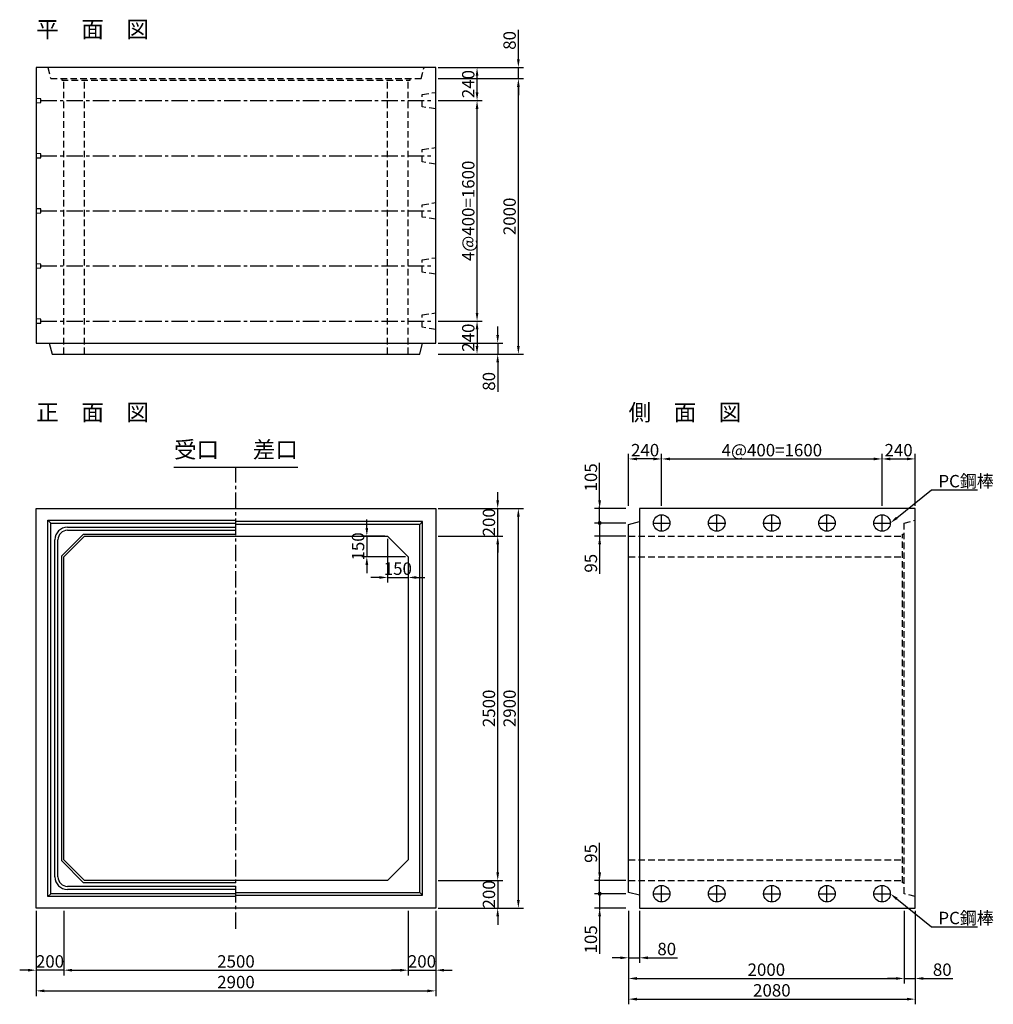
# Model space of a CAD drawing. Extents: x -20 to 7048, y -598 to 6547.
import ezdxf
from ezdxf.enums import TextEntityAlignment as Align

# ---------------------------------------------------------------- set-up
doc = ezdxf.new("R2010")
doc.units = 0
doc.header["$LTSCALE"] = 3.75
doc.linetypes.add('CENTER', pattern=[50.8, 31.75, -6.35, 6.35, -6.35])
doc.linetypes.add('DASHED', pattern=[19.05, 12.7, -6.35])
doc.layers.get('0').update_dxf_attribs({"linetype": 'CONTINUOUS'})
doc.layers.get('DEFPOINTS').update_dxf_attribs({"linetype": 'CONTINUOUS'})
for name, color, linetype in [('Layer1', 3, 'CONTINUOUS'), ('Layer2', 6, 'CONTINUOUS'), ('Layer3', 7, 'CONTINUOUS'), ('Layer4', 4, 'CONTINUOUS'), ('Layer7', 9, 'CONTINUOUS')]:
    doc.layers.add(name, color=color, linetype=linetype)
doc.styles.add('STYLE1', font='ROMANS.SHX', dxfattribs={"bigfont": 'BIGFONT.shx'})
doc.styles.add('STYLE2', font='ROMANS.SHX', dxfattribs={"width": 0.8, "bigfont": 'BIGFONT.shx'})
doc.dimstyles.new('DimStyle1', dxfattribs={"dimtxt": 3, "dimasz": 2, "dimexe": 1.25, "dimexo": 0.625, "dimtad": 1, "dimdec": 4, "dimdsep": 46, "dimtxsty": 'STYLE2', "dimcen": 2.5, "dimclrt": 9, "dimadec": 0, "dimazin": 0, "dimtfac": 1, "dimtdec": 4, "dimtmove": 0, "dimatfit": 3, "dimfxl": 1, "dimtolj": 1, "dimtzin": 0, "dimarcsym": 0})
doc.dimstyles.new('DIMSTYLE3', dxfattribs={"dimtxt": 3, "dimasz": 2, "dimexe": 1.25, "dimexo": 0.625, "dimtad": 1, "dimdec": 4, "dimdsep": 46, "dimtxsty": 'STYLE2', "dimblk1": 'ten2', "dimsah": 1, "dimcen": 2.5, "dimclrt": 9, "dimadec": 0, "dimazin": 0, "dimtfac": 1, "dimtdec": 4, "dimtmove": 0, "dimatfit": 3, "dimfxl": 1, "dimtolj": 1, "dimtzin": 0, "dimarcsym": 0})

# ---------------------------------------------------------------- blocks, each defined once
blk = doc.blocks.new('*D1')
at = {"layer": 'DEFPOINTS', "color": 0, "linetype": 'Continuous', "transparency": 16777216}
for p in [(100, 100), (3000, 100), (3000, -500)]:
    blk.add_point(p, dxfattribs=at)
at = {"layer": 'Layer1', "color": 0, "linetype": 'Continuous', "lineweight": -2, "transparency": 16777216}
for p, q in [((100, 81.25), (100, -537.5)), ((3000, 81.25), (3000, -537.5)), ((160, -500), (2940, -500))]:
    blk.add_line(p, q, dxfattribs=at)
at = {"layer": 'Layer1', "color": 0, "linetype": 'Continuous', "transparency": 16777216}
for points in [[(160, -490), (160, -510), (100, -500)], [(2940, -490), (2940, -510), (3000, -500)]]:
    blk.add_solid(points, dxfattribs=at)
at = {"layer": 'Layer1', "color": 9, "linetype": 'Continuous', "transparency": 16777216, "insert": (1550, -436.25), "char_height": 90, "attachment_point": 5, "style": 'STYLE2'}
blk.add_mtext('\\A1;2900', dxfattribs=at)
blk = doc.blocks.new('*D2')
at = {"layer": 'DEFPOINTS', "color": 0, "linetype": 'Continuous', "transparency": 16777216}
for p in [(100, 100), (300, 100), (100, -350)]:
    blk.add_point(p, dxfattribs=at)
at = {"layer": 'Layer1', "color": 0, "linetype": 'Continuous', "lineweight": -2, "transparency": 16777216}
for p, q in [((100, 81.25), (100, -387.5)), ((300, 81.25), (300, -387.5)), ((40, -350), (-20, -350)), ((300, -350), (100, -350)), ((360, -350), (420, -350))]:
    blk.add_line(p, q, dxfattribs=at)
at = {"layer": 'Layer1', "color": 0, "linetype": 'Continuous', "transparency": 16777216}
for points in [[(40, -340), (40, -360), (100, -350)], [(360, -340), (360, -360), (300, -350)]]:
    blk.add_solid(points, dxfattribs=at)
at = {"layer": 'Layer1', "color": 9, "linetype": 'Continuous', "transparency": 16777216, "insert": (200, -286.25), "char_height": 90, "attachment_point": 5, "style": 'STYLE2'}
blk.add_mtext('\\A1;200', dxfattribs=at)
blk = doc.blocks.new('*D3')
at = {"layer": 'DEFPOINTS', "color": 0, "linetype": 'Continuous', "transparency": 16777216}
for p in [(300, 100), (2800, 100), (2800, -350)]:
    blk.add_point(p, dxfattribs=at)
at = {"layer": 'Layer1', "color": 0, "linetype": 'Continuous', "lineweight": -2, "transparency": 16777216}
for p, q in [((300, 81.25), (300, -387.5)), ((2800, 81.25), (2800, -387.5)), ((360, -350), (2740, -350))]:
    blk.add_line(p, q, dxfattribs=at)
at = {"layer": 'Layer1', "color": 0, "linetype": 'Continuous', "transparency": 16777216}
for points in [[(360, -340), (360, -360), (300, -350)], [(2740, -340), (2740, -360), (2800, -350)]]:
    blk.add_solid(points, dxfattribs=at)
at = {"layer": 'Layer1', "color": 9, "linetype": 'Continuous', "transparency": 16777216, "insert": (1550, -286.25), "char_height": 90, "attachment_point": 5, "style": 'STYLE2'}
blk.add_mtext('\\A1;2500', dxfattribs=at)
blk = doc.blocks.new('*D4')
at = {"layer": 'DEFPOINTS', "color": 0, "linetype": 'Continuous', "transparency": 16777216}
for p in [(2800, 100), (3000, 100), (3000, -350)]:
    blk.add_point(p, dxfattribs=at)
at = {"layer": 'Layer1', "color": 0, "linetype": 'Continuous', "lineweight": -2, "transparency": 16777216}
for p, q in [((2800, 81.25), (2800, -387.5)), ((3000, 81.25), (3000, -387.5)), ((2740, -350), (2680, -350)), ((2800, -350), (3000, -350)), ((3060, -350), (3120, -350))]:
    blk.add_line(p, q, dxfattribs=at)
at = {"layer": 'Layer1', "color": 0, "linetype": 'Continuous', "transparency": 16777216}
for points in [[(2740, -340), (2740, -360), (2800, -350)], [(3060, -340), (3060, -360), (3000, -350)]]:
    blk.add_solid(points, dxfattribs=at)
at = {"layer": 'Layer1', "color": 9, "linetype": 'Continuous', "transparency": 16777216, "insert": (2900, -286.25), "char_height": 90, "attachment_point": 5, "style": 'STYLE2'}
blk.add_mtext('\\A1;200', dxfattribs=at)
blk = doc.blocks.new('*D5')
at = {"layer": 'DEFPOINTS', "color": 0, "linetype": 'Continuous', "transparency": 16777216}
for p in [(3000, 3000), (3600, 3000), (3000, 100)]:
    blk.add_point(p, dxfattribs=at)
at = {"layer": 'Layer1', "color": 0, "linetype": 'Continuous', "lineweight": -2, "transparency": 16777216}
for p, q in [((3018.75, 3000), (3637.5, 3000)), ((3600, 160), (3600, 2940)), ((3018.75, 100), (3637.5, 100))]:
    blk.add_line(p, q, dxfattribs=at)
at = {"layer": 'Layer1', "color": 0, "linetype": 'Continuous', "transparency": 16777216}
for points in [[(3590, 2940), (3610, 2940), (3600, 3000)], [(3590, 160), (3610, 160), (3600, 100)]]:
    blk.add_solid(points, dxfattribs=at)
at = {"layer": 'Layer1', "color": 9, "linetype": 'Continuous', "transparency": 16777216, "insert": (3536.25, 1550), "char_height": 90, "attachment_point": 5, "rotation": 90, "style": 'STYLE2'}
blk.add_mtext('\\A1;2900', dxfattribs=at)
blk = doc.blocks.new('*D6')
at = {"layer": 'DEFPOINTS', "color": 0, "linetype": 'Continuous', "transparency": 16777216}
for p in [(3000, 300), (3000, 100), (3450, 100)]:
    blk.add_point(p, dxfattribs=at)
at = {"layer": 'Layer1', "color": 0, "linetype": 'Continuous', "lineweight": -2, "transparency": 16777216}
for p, q in [((3450, 360), (3450, 420)), ((3018.75, 300), (3487.5, 300)), ((3450, 300), (3450, 100)), ((3018.75, 100), (3487.5, 100)), ((3450, 40), (3450, -20))]:
    blk.add_line(p, q, dxfattribs=at)
at = {"layer": 'Layer1', "color": 0, "linetype": 'Continuous', "transparency": 16777216}
for points in [[(3440, 360), (3460, 360), (3450, 300)], [(3440, 40), (3460, 40), (3450, 100)]]:
    blk.add_solid(points, dxfattribs=at)
at = {"layer": 'Layer1', "color": 9, "linetype": 'Continuous', "transparency": 16777216, "insert": (3386.25, 200), "char_height": 90, "attachment_point": 5, "rotation": 90, "style": 'STYLE2'}
blk.add_mtext('\\A1;200', dxfattribs=at)
blk = doc.blocks.new('*D7')
at = {"layer": 'DEFPOINTS', "color": 0, "linetype": 'Continuous', "transparency": 16777216}
for p in [(3000, 2800), (3450, 2800), (3000, 300)]:
    blk.add_point(p, dxfattribs=at)
at = {"layer": 'Layer1', "color": 0, "linetype": 'Continuous', "lineweight": -2, "transparency": 16777216}
for p, q in [((3018.75, 2800), (3487.5, 2800)), ((3450, 360), (3450, 2740)), ((3018.75, 300), (3487.5, 300))]:
    blk.add_line(p, q, dxfattribs=at)
at = {"layer": 'Layer1', "color": 0, "linetype": 'Continuous', "transparency": 16777216}
for points in [[(3440, 2740), (3460, 2740), (3450, 2800)], [(3440, 360), (3460, 360), (3450, 300)]]:
    blk.add_solid(points, dxfattribs=at)
at = {"layer": 'Layer1', "color": 9, "linetype": 'Continuous', "transparency": 16777216, "insert": (3386.25, 1550), "char_height": 90, "attachment_point": 5, "rotation": 90, "style": 'STYLE2'}
blk.add_mtext('\\A1;2500', dxfattribs=at)
blk = doc.blocks.new('*D8')
at = {"layer": 'DEFPOINTS', "color": 0, "linetype": 'Continuous', "transparency": 16777216}
for p in [(3000, 3000), (3450, 3000), (3000, 2800)]:
    blk.add_point(p, dxfattribs=at)
at = {"layer": 'Layer1', "color": 0, "linetype": 'Continuous', "lineweight": -2, "transparency": 16777216}
for p, q in [((3450, 3060), (3450, 3120)), ((3018.75, 3000), (3487.5, 3000)), ((3450, 2800), (3450, 3000)), ((3018.75, 2800), (3487.5, 2800)), ((3450, 2740), (3450, 2680))]:
    blk.add_line(p, q, dxfattribs=at)
at = {"layer": 'Layer1', "color": 0, "linetype": 'Continuous', "transparency": 16777216}
for points in [[(3440, 3060), (3460, 3060), (3450, 3000)], [(3440, 2740), (3460, 2740), (3450, 2800)]]:
    blk.add_solid(points, dxfattribs=at)
at = {"layer": 'Layer1', "color": 9, "linetype": 'Continuous', "transparency": 16777216, "insert": (3386.25, 2900), "char_height": 90, "attachment_point": 5, "rotation": 90, "style": 'STYLE2'}
blk.add_mtext('\\A1;200', dxfattribs=at)
blk = doc.blocks.new('*D9')
at = {"layer": 'DEFPOINTS', "color": 0, "linetype": 'Continuous', "transparency": 16777216}
for p in [(2650, 2800), (2800, 2650), (2800, 2500)]:
    blk.add_point(p, dxfattribs=at)
at = {"layer": 'Layer1', "color": 0, "linetype": 'Continuous', "lineweight": -2, "transparency": 16777216}
for p, q in [((2650, 2781.25), (2650, 2462.5)), ((2800, 2631.25), (2800, 2462.5)), ((2590, 2500), (2530, 2500)), ((2650, 2500), (2800, 2500)), ((2860, 2500), (2920, 2500))]:
    blk.add_line(p, q, dxfattribs=at)
at = {"layer": 'Layer1', "color": 0, "linetype": 'Continuous', "transparency": 16777216}
for points in [[(2590, 2510), (2590, 2490), (2650, 2500)], [(2860, 2510), (2860, 2490), (2800, 2500)]]:
    blk.add_solid(points, dxfattribs=at)
at = {"layer": 'Layer1', "color": 9, "linetype": 'Continuous', "transparency": 16777216, "insert": (2725, 2563.75), "char_height": 90, "attachment_point": 5, "style": 'STYLE2'}
blk.add_mtext('\\A1;150', dxfattribs=at)
blk = doc.blocks.new('*D10')
at = {"layer": 'DEFPOINTS', "color": 0, "linetype": 'Continuous', "transparency": 16777216}
for p in [(2650, 2800), (2500, 2650), (2800, 2650)]:
    blk.add_point(p, dxfattribs=at)
at = {"layer": 'Layer1', "color": 0, "linetype": 'Continuous', "lineweight": -2, "transparency": 16777216}
for p, q in [((2500, 2860), (2500, 2920)), ((2631.25, 2800), (2462.5, 2800)), ((2500, 2800), (2500, 2650)), ((2781.25, 2650), (2462.5, 2650)), ((2500, 2590), (2500, 2530))]:
    blk.add_line(p, q, dxfattribs=at)
at = {"layer": 'Layer1', "color": 0, "linetype": 'Continuous', "transparency": 16777216}
for points in [[(2490, 2860), (2510, 2860), (2500, 2800)], [(2490, 2590), (2510, 2590), (2500, 2650)]]:
    blk.add_solid(points, dxfattribs=at)
at = {"layer": 'Layer1', "color": 9, "linetype": 'Continuous', "transparency": 16777216, "insert": (2436.25, 2725), "char_height": 90, "attachment_point": 5, "rotation": 90, "style": 'STYLE2'}
blk.add_mtext('\\A1;150', dxfattribs=at)
blk = doc.blocks.new('*D11')
at = {"layer": 'DEFPOINTS', "color": 0, "linetype": 'Continuous', "transparency": 16777216}
for p in [(3000, 6120), (3600, 6120), (3000, 4120)]:
    blk.add_point(p, dxfattribs=at)
at = {"layer": 'Layer1', "color": 0, "linetype": 'Continuous', "lineweight": -2, "transparency": 16777216}
for p, q in [((3018.75, 6120), (3637.5, 6120)), ((3600, 4180), (3600, 6060)), ((3018.75, 4120), (3637.5, 4120))]:
    blk.add_line(p, q, dxfattribs=at)
at = {"layer": 'Layer1', "color": 0, "linetype": 'Continuous', "transparency": 16777216}
for points in [[(3590, 6060), (3610, 6060), (3600, 6120)], [(3590, 4180), (3610, 4180), (3600, 4120)]]:
    blk.add_solid(points, dxfattribs=at)
at = {"layer": 'Layer1', "color": 9, "linetype": 'Continuous', "transparency": 16777216, "insert": (3536.25, 5120), "char_height": 90, "attachment_point": 5, "rotation": 90, "style": 'STYLE2'}
blk.add_mtext('\\A1;2000', dxfattribs=at)
blk = doc.blocks.new('*D12')
at = {"layer": 'DEFPOINTS', "color": 0, "linetype": 'Continuous', "transparency": 16777216}
for p in [(3000, 6200), (3600, 6200), (3000, 6120)]:
    blk.add_point(p, dxfattribs=at)
at = {"layer": 'Layer1', "color": 0, "linetype": 'Continuous', "lineweight": -2, "transparency": 16777216}
for p, q in [((3600, 6260), (3600, 6474.1)), ((3018.8, 6200), (3637.5, 6200)), ((3600, 6120), (3600, 6200)), ((3018.8, 6120), (3637.5, 6120)), ((3600, 6060), (3600, 6000))]:
    blk.add_line(p, q, dxfattribs=at)
at = {"layer": 'Layer1', "color": 0, "linetype": 'Continuous', "transparency": 16777216}
for points in [[(3590, 6260), (3610, 6260), (3600, 6200)], [(3590, 6060), (3610, 6060), (3600, 6120)]]:
    blk.add_solid(points, dxfattribs=at)
at = {"layer": 'Layer1', "color": 9, "linetype": 'Continuous', "transparency": 16777216, "insert": (3536.2, 6397), "char_height": 90, "attachment_point": 5, "rotation": 90, "style": 'STYLE2'}
blk.add_mtext('\\A1;80', dxfattribs=at)
blk = doc.blocks.new('*D13')
at = {"layer": 'DEFPOINTS', "color": 0, "linetype": 'Continuous', "transparency": 16777216}
for p in [(3000, 4200), (3000, 4120), (3450, 4120)]:
    blk.add_point(p, dxfattribs=at)
at = {"layer": 'Layer1', "color": 0, "linetype": 'Continuous', "lineweight": -2, "transparency": 16777216}
for p, q in [((3450, 4260), (3450, 4320)), ((3018.8, 4200), (3487.5, 4200)), ((3450, 4200), (3450, 4120)), ((3018.8, 4120), (3487.5, 4120)), ((3450, 4060), (3450, 3845.9))]:
    blk.add_line(p, q, dxfattribs=at)
at = {"layer": 'Layer1', "color": 0, "linetype": 'Continuous', "transparency": 16777216}
for points in [[(3440, 4260), (3460, 4260), (3450, 4200)], [(3440, 4060), (3460, 4060), (3450, 4120)]]:
    blk.add_solid(points, dxfattribs=at)
at = {"layer": 'Layer1', "color": 9, "linetype": 'Continuous', "transparency": 16777216, "insert": (3386.2, 3923), "char_height": 90, "attachment_point": 5, "rotation": 90, "style": 'STYLE2'}
blk.add_mtext('\\A1;80', dxfattribs=at)
blk = doc.blocks.new('*D14')
at = {"layer": 'DEFPOINTS', "color": 0, "linetype": 'Continuous', "transparency": 16777216}
for p in [(3000, 4360), (3000, 4120), (3300, 4120)]:
    blk.add_point(p, dxfattribs=at)
at = {"layer": 'Layer1', "color": 0, "linetype": 'Continuous', "lineweight": -2, "transparency": 16777216}
for p, q in [((3018.75, 4360), (3337.5, 4360)), ((3300, 4300), (3300, 4180)), ((3018.75, 4120), (3337.5, 4120))]:
    blk.add_line(p, q, dxfattribs=at)
at = {"layer": 'Layer1', "color": 0, "linetype": 'Continuous', "transparency": 16777216}
for points in [[(3290, 4300), (3310, 4300), (3300, 4360)], [(3290, 4180), (3310, 4180), (3300, 4120)]]:
    blk.add_solid(points, dxfattribs=at)
at = {"layer": 'Layer1', "color": 9, "linetype": 'Continuous', "transparency": 16777216, "insert": (3236.25, 4240), "char_height": 90, "attachment_point": 5, "rotation": 90, "style": 'STYLE2'}
blk.add_mtext('\\A1;240', dxfattribs=at)
blk = doc.blocks.new('*D15')
at = {"layer": 'DEFPOINTS', "color": 0, "linetype": 'Continuous', "transparency": 16777216}
for p in [(3000, 6200), (3300, 6200), (3000, 5960)]:
    blk.add_point(p, dxfattribs=at)
at = {"layer": 'Layer1', "color": 0, "linetype": 'Continuous', "lineweight": -2, "transparency": 16777216}
for p, q in [((3018.75, 6200), (3337.5, 6200)), ((3300, 6020), (3300, 6140)), ((3018.75, 5960), (3337.5, 5960))]:
    blk.add_line(p, q, dxfattribs=at)
at = {"layer": 'Layer1', "color": 0, "linetype": 'Continuous', "transparency": 16777216}
for points in [[(3290, 6140), (3310, 6140), (3300, 6200)], [(3290, 6020), (3310, 6020), (3300, 5960)]]:
    blk.add_solid(points, dxfattribs=at)
at = {"layer": 'Layer1', "color": 9, "linetype": 'Continuous', "transparency": 16777216, "insert": (3236.25, 6080), "char_height": 90, "attachment_point": 5, "rotation": 90, "style": 'STYLE2'}
blk.add_mtext('\\A1;240', dxfattribs=at)
blk = doc.blocks.new('*D16')
at = {"layer": 'DEFPOINTS', "color": 0, "linetype": 'Continuous', "transparency": 16777216}
for p in [(3000, 5960), (3300, 5960), (3000, 4360)]:
    blk.add_point(p, dxfattribs=at)
at = {"layer": 'Layer1', "color": 0, "linetype": 'Continuous', "lineweight": -2, "transparency": 16777216}
for p, q in [((3018.75, 5960), (3337.5, 5960)), ((3300, 4420), (3300, 5900)), ((3018.75, 4360), (3337.5, 4360))]:
    blk.add_line(p, q, dxfattribs=at)
at = {"layer": 'Layer1', "color": 0, "linetype": 'Continuous', "transparency": 16777216}
for points in [[(3290, 5900), (3310, 5900), (3300, 5960)], [(3290, 4420), (3310, 4420), (3300, 4360)]]:
    blk.add_solid(points, dxfattribs=at)
at = {"layer": 'Layer1', "color": 9, "linetype": 'Continuous', "transparency": 16777216, "insert": (3236.25, 5160), "char_height": 90, "attachment_point": 5, "rotation": 90, "style": 'STYLE2'}
blk.add_mtext('\\A1;4@400=1600', dxfattribs=at)
blk = doc.blocks.new('*D17')
at = {"layer": 'DEFPOINTS', "color": 0, "linetype": 'Continuous', "transparency": 16777216}
for p in [(4400, 100), (6480, 100), (6480, -560)]:
    blk.add_point(p, dxfattribs=at)
at = {"layer": 'Layer1', "color": 0, "linetype": 'Continuous', "lineweight": -2, "transparency": 16777216}
for p, q in [((4400, 81.25), (4400, -597.5)), ((6480, 81.25), (6480, -597.5)), ((4460, -560), (6420, -560))]:
    blk.add_line(p, q, dxfattribs=at)
at = {"layer": 'Layer1', "color": 0, "linetype": 'Continuous', "transparency": 16777216}
for points in [[(4460, -550), (4460, -570), (4400, -560)], [(6420, -550), (6420, -570), (6480, -560)]]:
    blk.add_solid(points, dxfattribs=at)
at = {"layer": 'Layer1', "color": 9, "linetype": 'Continuous', "transparency": 16777216, "insert": (5440, -496.25), "char_height": 90, "attachment_point": 5, "style": 'STYLE2'}
blk.add_mtext('\\A1;2080', dxfattribs=at)
blk = doc.blocks.new('*D18')
at = {"layer": 'DEFPOINTS', "color": 0, "linetype": 'Continuous', "transparency": 16777216}
for p in [(4400, 100), (6400, 100), (6400, -410)]:
    blk.add_point(p, dxfattribs=at)
at = {"layer": 'Layer1', "color": 0, "linetype": 'Continuous', "lineweight": -2, "transparency": 16777216}
for p, q in [((4400, 81.25), (4400, -447.5)), ((6400, 81.25), (6400, -447.5)), ((4460, -410), (6340, -410))]:
    blk.add_line(p, q, dxfattribs=at)
at = {"layer": 'Layer1', "color": 0, "linetype": 'Continuous', "transparency": 16777216}
for points in [[(4460, -400), (4460, -420), (4400, -410)], [(6340, -400), (6340, -420), (6400, -410)]]:
    blk.add_solid(points, dxfattribs=at)
at = {"layer": 'Layer1', "color": 9, "linetype": 'Continuous', "transparency": 16777216, "insert": (5400, -346.25), "char_height": 90, "attachment_point": 5, "style": 'STYLE2'}
blk.add_mtext('\\A1;2000', dxfattribs=at)
blk = doc.blocks.new('*D19')
at = {"layer": 'DEFPOINTS', "color": 0, "linetype": 'Continuous', "transparency": 16777216}
for p in [(6400, 100), (6480, 100), (6480, -410)]:
    blk.add_point(p, dxfattribs=at)
at = {"layer": 'Layer1', "color": 0, "linetype": 'Continuous', "lineweight": -2, "transparency": 16777216}
for p, q in [((6400, 81.2), (6400, -447.5)), ((6480, 81.2), (6480, -447.5)), ((6340, -410), (6280, -410)), ((6400, -410), (6480, -410)), ((6540, -410), (6754.1, -410))]:
    blk.add_line(p, q, dxfattribs=at)
at = {"layer": 'Layer1', "color": 0, "linetype": 'Continuous', "transparency": 16777216}
for points in [[(6340, -400), (6340, -420), (6400, -410)], [(6540, -400), (6540, -420), (6480, -410)]]:
    blk.add_solid(points, dxfattribs=at)
at = {"layer": 'Layer1', "color": 9, "linetype": 'Continuous', "transparency": 16777216, "insert": (6677, -346.2), "char_height": 90, "attachment_point": 5, "style": 'STYLE2'}
blk.add_mtext('\\A1;80', dxfattribs=at)
blk = doc.blocks.new('*D20')
at = {"layer": 'DEFPOINTS', "color": 0, "linetype": 'Continuous', "transparency": 16777216}
for p in [(4400, 100), (4480, 100), (4480, -260)]:
    blk.add_point(p, dxfattribs=at)
at = {"layer": 'Layer1', "color": 0, "linetype": 'Continuous', "lineweight": -2, "transparency": 16777216}
for p, q in [((4400, 81.2), (4400, -297.5)), ((4480, 81.2), (4480, -297.5)), ((4340, -260), (4280, -260)), ((4400, -260), (4480, -260)), ((4540, -260), (4754.1, -260))]:
    blk.add_line(p, q, dxfattribs=at)
at = {"layer": 'Layer1', "color": 0, "linetype": 'Continuous', "transparency": 16777216}
for points in [[(4340, -250), (4340, -270), (4400, -260)], [(4540, -250), (4540, -270), (4480, -260)]]:
    blk.add_solid(points, dxfattribs=at)
at = {"layer": 'Layer1', "color": 9, "linetype": 'Continuous', "transparency": 16777216, "insert": (4677, -196.2), "char_height": 90, "attachment_point": 5, "style": 'STYLE2'}
blk.add_mtext('\\A1;80', dxfattribs=at)
blk = doc.blocks.new('*D21')
at = {"layer": 'DEFPOINTS', "color": 0, "linetype": 'Continuous', "transparency": 16777216}
for p in [(4400, 3360), (4400, 3000), (4640, 3000)]:
    blk.add_point(p, dxfattribs=at)
at = {"layer": 'Layer1', "color": 0, "linetype": 'Continuous', "lineweight": -2, "transparency": 16777216}
for p, q in [((4400, 3018.75), (4400, 3397.5)), ((4580, 3360), (4460, 3360)), ((4640, 3018.75), (4640, 3397.5))]:
    blk.add_line(p, q, dxfattribs=at)
at = {"layer": 'Layer1', "color": 0, "linetype": 'Continuous', "transparency": 16777216}
for points in [[(4460, 3370), (4460, 3350), (4400, 3360)], [(4580, 3370), (4580, 3350), (4640, 3360)]]:
    blk.add_solid(points, dxfattribs=at)
at = {"layer": 'Layer1', "color": 9, "linetype": 'Continuous', "transparency": 16777216, "insert": (4520, 3423.75), "char_height": 90, "attachment_point": 5, "style": 'STYLE2'}
blk.add_mtext('\\A1;240', dxfattribs=at)
blk = doc.blocks.new('*D22')
at = {"layer": 'DEFPOINTS', "color": 0, "linetype": 'Continuous', "transparency": 16777216}
for p in [(6480, 3360), (6240, 3000), (6480, 3000)]:
    blk.add_point(p, dxfattribs=at)
at = {"layer": 'Layer1', "color": 0, "linetype": 'Continuous', "lineweight": -2, "transparency": 16777216}
for p, q in [((6240, 3018.75), (6240, 3397.5)), ((6300, 3360), (6420, 3360)), ((6480, 3018.75), (6480, 3397.5))]:
    blk.add_line(p, q, dxfattribs=at)
at = {"layer": 'Layer1', "color": 0, "linetype": 'Continuous', "transparency": 16777216}
for points in [[(6300, 3370), (6300, 3350), (6240, 3360)], [(6420, 3370), (6420, 3350), (6480, 3360)]]:
    blk.add_solid(points, dxfattribs=at)
at = {"layer": 'Layer1', "color": 9, "linetype": 'Continuous', "transparency": 16777216, "insert": (6360, 3423.75), "char_height": 90, "attachment_point": 5, "style": 'STYLE2'}
blk.add_mtext('\\A1;240', dxfattribs=at)
blk = doc.blocks.new('*D23')
at = {"layer": 'DEFPOINTS', "color": 0, "linetype": 'Continuous', "transparency": 16777216}
for p in [(6240, 3360), (4640, 3000), (6240, 3000)]:
    blk.add_point(p, dxfattribs=at)
at = {"layer": 'Layer1', "color": 0, "linetype": 'Continuous', "lineweight": -2, "transparency": 16777216}
for p, q in [((4640, 3018.75), (4640, 3397.5)), ((4700, 3360), (6180, 3360)), ((6240, 3018.75), (6240, 3397.5))]:
    blk.add_line(p, q, dxfattribs=at)
at = {"layer": 'Layer1', "color": 0, "linetype": 'Continuous', "transparency": 16777216}
for points in [[(4700, 3370), (4700, 3350), (4640, 3360)], [(6180, 3370), (6180, 3350), (6240, 3360)]]:
    blk.add_solid(points, dxfattribs=at)
at = {"layer": 'Layer1', "color": 9, "linetype": 'Continuous', "transparency": 16777216, "insert": (5440, 3423.75), "char_height": 90, "attachment_point": 5, "style": 'STYLE2'}
blk.add_mtext('\\A1;4@400=1600', dxfattribs=at)
blk = doc.blocks.new('ten2')
at = {"color": 0, "linetype": 'ByBlock', "lineweight": -2}
blk.add_line((0, 0), (-1, 0), dxfattribs=at)
at = {"const_width": 0.24}
blk.add_lwpolyline([(-0.12, 0, 1), (0.12, 0, 1)], format="xyb", close=True, dxfattribs=at)
blk = doc.blocks.new('*D24')
at = {"layer": 'DEFPOINTS', "color": 0, "linetype": 'Continuous', "transparency": 16777216}
for p in [(4190, 300), (4400, 300), (4400, 205)]:
    blk.add_point(p, dxfattribs=at)
at = {"layer": 'Layer1', "color": 0, "linetype": 'Continuous', "lineweight": -2, "transparency": 16777216}
for p, q in [((4190, 360), (4190, 574.1)), ((4381.2, 300), (4152.5, 300)), ((4190, 205), (4190, 300)), ((4381.2, 205), (4152.5, 205)), ((4190, 145), (4190, 85))]:
    blk.add_line(p, q, dxfattribs=at)
at = {"layer": 'Layer1', "color": 0, "linetype": 'Continuous', "transparency": 16777216}
blk.add_solid([(4180, 360), (4200, 360), (4190, 300)], dxfattribs=at)
at = {"layer": 'Layer1', "color": 0, "linetype": 'Continuous', "lineweight": -2, "transparency": 16777216, "xscale": 60, "yscale": 60, "zscale": 60, "rotation": 90}
blk.add_blockref('ten2', (4190, 205), dxfattribs=at)
at = {"layer": 'Layer1', "color": 9, "linetype": 'Continuous', "transparency": 16777216, "insert": (4126.2, 497), "char_height": 90, "attachment_point": 5, "rotation": 90, "style": 'STYLE2'}
blk.add_mtext('\\A1;95', dxfattribs=at)
blk = doc.blocks.new('*D25')
at = {"layer": 'DEFPOINTS', "color": 0, "linetype": 'Continuous', "transparency": 16777216}
for p in [(4400, 2895), (4190, 2800), (4400, 2800)]:
    blk.add_point(p, dxfattribs=at)
at = {"layer": 'Layer1', "color": 0, "linetype": 'Continuous', "lineweight": -2, "transparency": 16777216}
for p, q in [((4190, 2955), (4190, 3015)), ((4381.2, 2895), (4152.5, 2895)), ((4190, 2895), (4190, 2800)), ((4381.2, 2800), (4152.5, 2800)), ((4190, 2740), (4190, 2525.9))]:
    blk.add_line(p, q, dxfattribs=at)
at = {"layer": 'Layer1', "color": 0, "linetype": 'Continuous', "transparency": 16777216}
blk.add_solid([(4180, 2740), (4200, 2740), (4190, 2800)], dxfattribs=at)
at = {"layer": 'Layer1', "color": 0, "linetype": 'Continuous', "lineweight": -2, "transparency": 16777216, "xscale": 60, "yscale": 60, "zscale": 60, "rotation": 270}
blk.add_blockref('ten2', (4190, 2895), dxfattribs=at)
at = {"layer": 'Layer1', "color": 9, "linetype": 'Continuous', "transparency": 16777216, "insert": (4126.2, 2603), "char_height": 90, "attachment_point": 5, "rotation": 90, "style": 'STYLE2'}
blk.add_mtext('\\A1;95', dxfattribs=at)
blk = doc.blocks.new('*D26')
at = {"layer": 'DEFPOINTS', "color": 0, "linetype": 'Continuous', "transparency": 16777216}
for p in [(4400, 205), (4190, 100), (4400, 100)]:
    blk.add_point(p, dxfattribs=at)
at = {"layer": 'Layer1', "color": 0, "linetype": 'Continuous', "lineweight": -2, "transparency": 16777216}
for p, q in [((4190, 265), (4190, 325)), ((4381.2, 205), (4152.5, 205)), ((4190, 205), (4190, 100)), ((4381.2, 100), (4152.5, 100)), ((4190, 40), (4190, -232.4))]:
    blk.add_line(p, q, dxfattribs=at)
at = {"layer": 'Layer1', "color": 0, "linetype": 'Continuous', "transparency": 16777216}
blk.add_solid([(4180, 40), (4200, 40), (4190, 100)], dxfattribs=at)
at = {"layer": 'Layer1', "color": 0, "linetype": 'Continuous', "lineweight": -2, "transparency": 16777216, "xscale": 60, "yscale": 60, "zscale": 60, "rotation": 270}
blk.add_blockref('ten2', (4190, 205), dxfattribs=at)
at = {"layer": 'Layer1', "color": 9, "linetype": 'Continuous', "transparency": 16777216, "insert": (4126.2, -126.2), "char_height": 90, "attachment_point": 5, "rotation": 90, "style": 'STYLE2'}
blk.add_mtext('\\A1;105', dxfattribs=at)
blk = doc.blocks.new('*D27')
at = {"layer": 'DEFPOINTS', "color": 0, "linetype": 'Continuous', "transparency": 16777216}
for p in [(4190, 3000), (4400, 3000), (4400, 2895)]:
    blk.add_point(p, dxfattribs=at)
at = {"layer": 'Layer1', "color": 0, "linetype": 'Continuous', "lineweight": -2, "transparency": 16777216}
for p, q in [((4190, 3060), (4190, 3332.4)), ((4381.2, 3000), (4152.5, 3000)), ((4190, 2895), (4190, 3000)), ((4381.2, 2895), (4152.5, 2895)), ((4190, 2835), (4190, 2775))]:
    blk.add_line(p, q, dxfattribs=at)
at = {"layer": 'Layer1', "color": 0, "linetype": 'Continuous', "transparency": 16777216}
blk.add_solid([(4180, 3060), (4200, 3060), (4190, 3000)], dxfattribs=at)
at = {"layer": 'Layer1', "color": 0, "linetype": 'Continuous', "lineweight": -2, "transparency": 16777216, "xscale": 60, "yscale": 60, "zscale": 60, "rotation": 90}
blk.add_blockref('ten2', (4190, 2895), dxfattribs=at)
at = {"layer": 'Layer1', "color": 9, "linetype": 'Continuous', "transparency": 16777216, "insert": (4126.2, 3226.2), "char_height": 90, "attachment_point": 5, "rotation": 90, "style": 'STYLE2'}
blk.add_mtext('\\A1;105', dxfattribs=at)

msp = doc.modelspace()

# ---------------------------------------------------------------- linework, layer by layer
at = {"layer": 'Layer1', "linetype": 'Continuous'}
for points in [[(6346.85213, 2932.4817), (6600, 3135), (6630, 3135), (6932.63571, 3135)], [(6346.85213, 167.5183), (6600, -35), (6630, -35), (6932.63571, -35)]]:
    msp.add_lwpolyline(points, dxfattribs=at)
for points in [[(6353.09908, 2924.67301), (6300, 2895), (6340.60518, 2940.29039)], [(6340.60518, 159.70961), (6300, 205), (6353.09908, 175.32699)]]:
    msp.add_solid(points, dxfattribs=at)
at = {"layer": 'Layer2', "linetype": 'CENTER'}
for p, q in [((130, 5960), (2970, 5960)), ((130, 5560), (2970, 5560)), ((130, 5160), (2970, 5160)), ((130, 4760), (2970, 4760)), ((130, 4360), (2970, 4360)), ((1550, -50), (1550, 3300))]:
    msp.add_line(p, q, dxfattribs=at)
at = {"layer": 'Layer3', "linetype": 'Continuous'}
for p, q in [((3000, 6200), (100, 6200)), ((100, 6200), (100, 4200)), ((3000, 4200), (3000, 6200)), ((100, 4200), (3000, 4200)), ((195, 4200), (215, 4120)), ((2885, 4120), (2905, 4200)), ((215, 4120), (2885, 4120)), ((100, 100), (100, 3000)), ((100, 3000), (3000, 3000)), ((3000, 3000), (3000, 100)), ((6480, 3000), (4480, 3000)), ((4480, 3000), (4480, 100)), ((4640, 2835), (4640, 2955)), ((5040, 2835), (5040, 2955)), ((5440, 2835), (5440, 2955)), ((5840, 2835), (5840, 2955)), ((6240, 2835), (6240, 2955)), ((6480, 100), (6480, 3000)), ((185, 185), (185, 2915)), ((185, 2915), (1550, 2915)), ((185, 2915), (205, 2895)), ((205, 205), (205, 2895)), ((205, 2895), (1550, 2895)), ((327, 2864), (1550, 2864)), ((2905, 2905), (1550, 2905)), ((2885, 2885), (1550, 2885)), ((2905, 2905), (2885, 2885)), ((2885, 215), (2885, 2885)), ((2905, 195), (2905, 2905)), ((4400, 2885), (4480, 2905)), ((4400, 215), (4400, 2885)), ((4580, 2895), (4700, 2895)), ((4980, 2895), (5100, 2895)), ((5380, 2895), (5500, 2895)), ((5780, 2895), (5900, 2895)), ((6180, 2895), (6300, 2895)), ((285, 2656.21324), (443.78676, 2815)), ((300, 2650), (450, 2800)), ((327, 2842), (1550, 2842)), ((443.78676, 2815), (1550, 2815)), ((450, 2800), (2650, 2800)), ((2650, 2800), (2800, 2650)), ((236, 327), (236, 2773)), ((258, 327), (258, 2773)), ((285, 443.78676), (285, 2656.21324)), ((300, 450), (300, 2650)), ((2800, 2650), (2800, 450)), ((443.78676, 285), (285, 443.78676)), ((450, 300), (300, 450)), ((2800, 450), (2650, 300)), ((2650, 300), (450, 300)), ((1550, 258), (327, 258)), ((1550, 236), (327, 236)), ((1550, 285), (443.78676, 285)), ((1550, 215), (2885, 215)), ((2905, 195), (2885, 215)), ((4480, 195), (4400, 215)), ((4640, 145), (4640, 265)), ((5040, 145), (5040, 265)), ((5440, 145), (5440, 265)), ((5840, 145), (5840, 265)), ((6240, 145), (6240, 265)), ((185, 185), (205, 205)), ((1550, 185), (185, 185)), ((1550, 205), (205, 205)), ((1550, 195), (2905, 195)), ((4580, 205), (4700, 205)), ((4980, 205), (5100, 205)), ((5380, 205), (5500, 205)), ((5780, 205), (5900, 205)), ((6180, 205), (6300, 205)), ((3000, 100), (100, 100)), ((4480, 100), (6480, 100))]:
    msp.add_line(p, q, dxfattribs=at)
for centre in [(4640, 2895), (5040, 2895), (5440, 2895), (5840, 2895), (6240, 2895), (4640, 205), (5040, 205), (5440, 205), (5840, 205), (6240, 205)]:
    msp.add_circle(centre, 60, dxfattribs=at)
for centre, radius, start, end in [((327, 2773), 91, 90, 180), ((327, 2773), 69, 90, 180), ((327, 327), 91, 180, 270), ((327, 327), 69, 180, 270)]:
    msp.add_arc(centre, radius, start, end, dxfattribs=at)
at = {"layer": 'Layer4', "linetype": 'DASHED'}
for p, q in [((185, 6200), (205, 6120)), ((2895, 6120), (2915, 6200)), ((205, 6120), (2895, 6120)), ((285, 6120), (285, 6108)), ((285, 6108), (2815, 6108)), ((300, 4120), (300, 6108)), ((450, 4120), (450, 6108)), ((2650, 4120), (2650, 6108)), ((2800, 4120), (2800, 6108)), ((2815, 6108), (2815, 6120)), ((2902, 6005), (3000, 6020)), ((2902, 5915), (2902, 6005)), ((134, 5974), (100, 5976)), ((100, 5944), (134, 5946)), ((134, 5946), (134, 5974)), ((3000, 5900), (2902, 5915)), ((134, 5574), (100, 5576)), ((134, 5546), (134, 5574)), ((2902, 5605), (3000, 5620)), ((2902, 5515), (2902, 5605)), ((100, 5544), (134, 5546)), ((3000, 5500), (2902, 5515)), ((2902, 5205), (3000, 5220)), ((134, 5174), (100, 5176)), ((100, 5144), (134, 5146)), ((134, 5146), (134, 5174)), ((2902, 5115), (2902, 5205)), ((3000, 5100), (2902, 5115)), ((2902, 4805), (3000, 4820)), ((2902, 4715), (2902, 4805)), ((134, 4774), (100, 4776)), ((100, 4744), (134, 4746)), ((134, 4746), (134, 4774)), ((3000, 4700), (2902, 4715)), ((134, 4374), (100, 4376)), ((134, 4346), (134, 4374)), ((2902, 4405), (3000, 4420)), ((2902, 4315), (2902, 4405)), ((100, 4344), (134, 4346)), ((3000, 4300), (2902, 4315)), ((6400, 2895), (6480, 2915)), ((6400, 205), (6400, 2895)), ((4400, 2800), (6388, 2800)), ((6388, 285), (6388, 2815)), ((6388, 2815), (6400, 2815)), ((4400, 2650), (6388, 2650)), ((4400, 450), (6388, 450)), ((4400, 300), (6388, 300)), ((6400, 285), (6388, 285)), ((6480, 185), (6400, 205))]:
    msp.add_line(p, q, dxfattribs=at)
at = {"layer": 'Layer7', "linetype": 'Continuous'}
msp.add_line((1100, 3300), (2000, 3300), dxfattribs=at)

# ---------------------------------------------------------------- texts
at = {"layer": 'Layer1', "color": 9, "linetype": 'Continuous', "char_height": 90, "attachment_point": 7, "style": 'STYLE2'}
for insert in [(6648.75, 3153.75), (6648.75, -16.25)]:
    msp.add_mtext('\\A1;PC鋼棒', dxfattribs=dict(at, insert=insert))
at = {"layer": 'Layer7', "linetype": 'Continuous', "style": 'STYLE1'}
for s, p in [('%%u平\u3000面\u3000図%%u', (100, 6380)), ('%%u正\u3000面\u3000図%%u', (100, 3600)), ('%%u側\u3000面\u3000図%%u', (4400, 3600)), ('受口', (1100, 3330))]:
    msp.add_text(s, height=120, dxfattribs=at).set_placement(p, align=Align.BOTTOM_LEFT)
msp.add_text('差口', height=120, dxfattribs=at).set_placement((2000, 3330), align=Align.BOTTOM_RIGHT)

# ---------------------------------------------------------------- dimensions: what is measured, and where the dimension line sits
at = {"layer": 'Layer1', "linetype": 'Continuous'}
for base, p1, p2, dimstyle, override, picture, middle in [((3600, 6200), (3000, 6120), (3000, 6200), 'DimStyle1', {"dimscale": 30}, '*D12', (3536.25, 6397.03571)), ((3300, 6200), (3000, 5960), (3000, 6200), 'DimStyle1', {"dimscale": 30, "dimtix": 1}, '*D15', (3236.25, 6080)), ((3600, 6120), (3000, 4120), (3000, 6120), 'DimStyle1', {"dimscale": 30}, '*D11', (3536.25, 5120)), ((3300, 4120), (3000, 4360), (3000, 4120), 'DimStyle1', {"dimscale": 30, "dimtix": 1}, '*D14', (3236.25, 4240)), ((3450, 4120), (3000, 4200), (3000, 4120), 'DimStyle1', {"dimscale": 30}, '*D13', (3386.25, 3922.96429)), ((4190, 3000), (4400, 2895), (4400, 3000), 'DIMSTYLE3', {"dimscale": 30}, '*D27', (4126.25, 3226.17857)), ((3450, 3000), (3000, 2800), (3000, 3000), 'DimStyle1', {"dimscale": 30, "dimtix": 1}, '*D8', (3386.25, 2900)), ((4190, 2800), (4400, 2895), (4400, 2800), 'DIMSTYLE3', {"dimscale": 30}, '*D25', (4126.25, 2602.96429)), ((3600, 3000), (3000, 100), (3000, 3000), 'DimStyle1', {"dimscale": 30, "dimtix": 1}, '*D5', (3536.25, 1550)), ((2500, 2650), (2650, 2800), (2800, 2650), 'DimStyle1', {"dimscale": 30, "dimtix": 1}, '*D10', (2436.25, 2725)), ((3450, 2800), (3000, 300), (3000, 2800), 'DimStyle1', {"dimscale": 30, "dimtix": 1}, '*D7', (3386.25, 1550)), ((4190, 300), (4400, 205), (4400, 300), 'DIMSTYLE3', {"dimscale": 30}, '*D24', (4126.25, 497.03571)), ((3450, 100), (3000, 300), (3000, 100), 'DimStyle1', {"dimscale": 30, "dimtix": 1}, '*D6', (3386.25, 200)), ((4190, 100), (4400, 205), (4400, 100), 'DIMSTYLE3', {"dimscale": 30}, '*D26', (4126.25, -126.17857))]:
    dim = msp.add_linear_dim(base=base, p1=p1, p2=p2, angle=90, dimstyle=dimstyle, override=override, dxfattribs=at)
    dim.commit()
    dim.dimension.update_dxf_attribs({"geometry": picture, "text_midpoint": middle})
dim = msp.add_linear_dim(base=(3300, 5960), p1=(3000, 4360), p2=(3000, 5960), angle=90, text='4@400=1600', dimstyle='DimStyle1', override={"dimscale": 30, "dimtix": 1}, dxfattribs=at)
dim.commit()
dim.dimension.update_dxf_attribs({"geometry": '*D16', "text_midpoint": (3236.25, 5160)})
for base, p1, p2, override, picture, middle in [((4400, 3360), (4640, 3000), (4400, 3000), {"dimscale": 30, "dimtix": 1}, '*D21', (4520, 3423.75)), ((6480, 3360), (6240, 3000), (6480, 3000), {"dimscale": 30, "dimtix": 1}, '*D22', (6360, 3423.75)), ((2800, 2500), (2650, 2800), (2800, 2650), {"dimscale": 30, "dimtix": 1}, '*D9', (2725, 2563.75)), ((100, -350), (300, 100), (100, 100), {"dimscale": 30, "dimtix": 1}, '*D2', (200, -286.25)), ((3000, -500), (100, 100), (3000, 100), {"dimscale": 30, "dimtix": 1}, '*D1', (1550, -436.25)), ((2800, -350), (300, 100), (2800, 100), {"dimscale": 30, "dimtix": 1}, '*D3', (1550, -286.25)), ((3000, -350), (2800, 100), (3000, 100), {"dimscale": 30, "dimtix": 1}, '*D4', (2900, -286.25)), ((4480, -260), (4400, 100), (4480, 100), {"dimscale": 30}, '*D20', (4677.03571, -196.25)), ((6480, -560), (4400, 100), (6480, 100), {"dimscale": 30, "dimtix": 1}, '*D17', (5440, -496.25)), ((6400, -410), (4400, 100), (6400, 100), {"dimscale": 30, "dimtix": 1}, '*D18', (5400, -346.25)), ((6480, -410), (6400, 100), (6480, 100), {"dimscale": 30}, '*D19', (6677.03571, -346.25))]:
    dim = msp.add_linear_dim(base=base, p1=p1, p2=p2, dimstyle='DimStyle1', override=override, dxfattribs=at)
    dim.commit()
    dim.dimension.update_dxf_attribs({"geometry": picture, "text_midpoint": middle})
dim = msp.add_linear_dim(base=(6240, 3360), p1=(4640, 3000), p2=(6240, 3000), text='4@400=1600', dimstyle='DimStyle1', override={"dimscale": 30, "dimtix": 1}, dxfattribs=at)
dim.commit()
dim.dimension.update_dxf_attribs({"geometry": '*D23', "text_midpoint": (5440, 3423.75)})

doc.saveas('drawing.dxf')
